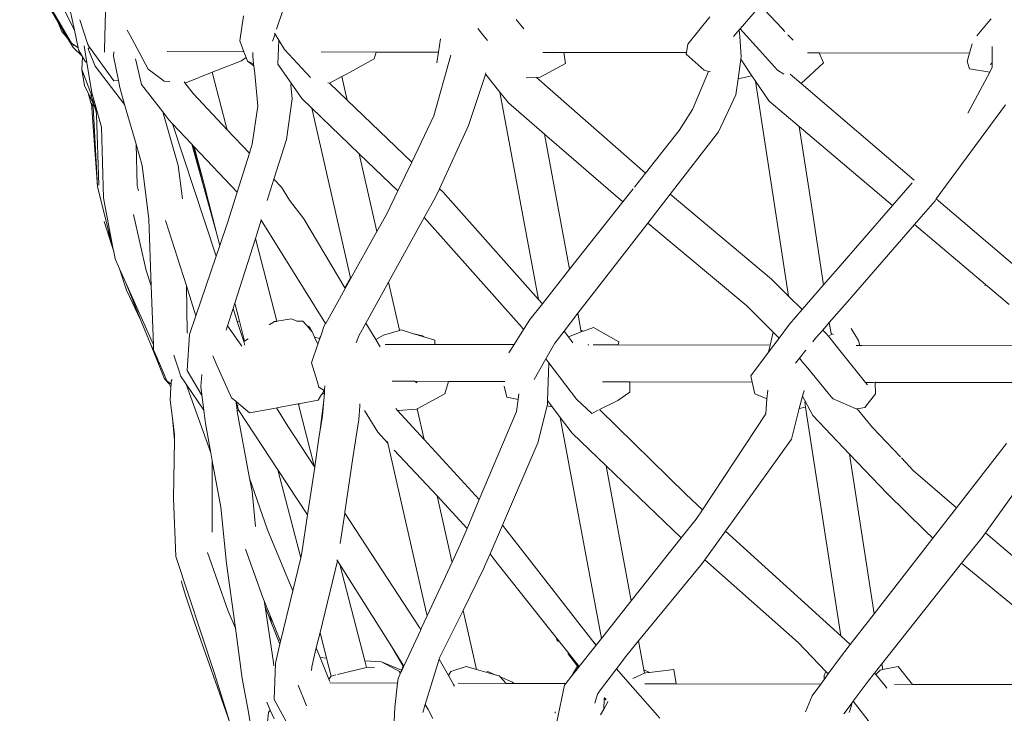
# Model space of a CAD drawing. Units: centimetres. Extents: x 1 to 445, y 0 to 415.
# Drawn here: x 280 to 305, y 168 to 186 of the extents above; entities that cross this region are included whole.
import ezdxf

# ---------------------------------------------------------------- set-up
doc = ezdxf.new("R2010")
doc.units = ezdxf.units.CM
doc.layers.get('0').update_dxf_attribs({"lineweight": 0})

# ---------------------------------------------------------------- blocks, each defined once
blk = doc.blocks.new('SaccaroNinhoOutodoorCapadociaVLE')
for p, q in [((281.208, 185.541), (279.781, 188.437)), ((281.208, 185.541), (280.786, 187.509)), ((282, 185.028), (282.042, 186.722)), ((281.137, 185.203), (280.564, 186.166)), ((280.768, 185.777), (280.602, 186.055)), ((286.662, 186.085), (286.491, 185.566)), ((298.599, 185.578), (299.042, 186.091)), ((299.227, 186.081), (299.693, 185.588)), ((280.768, 185.777), (280.881, 185.51)), ((281.029, 185.336), (280.768, 185.777)), ((281.559, 185.167), (281.355, 185.815)), ((285.626, 185.917), (285.53, 185.265)), ((292.946, 185.578), (292.752, 185.819)), ((297.236, 185.179), (297.804, 185.892)), ((304.777, 185.396), (305.082, 185.76)), ((305.082, 185.76), (305.154, 185.84)), ((281.029, 185.336), (280.881, 185.51)), ((281.307, 185.079), (281.208, 185.541)), ((282.591, 185.544), (282.656, 185.421)), ((286.45, 185.44), (286.387, 185.251)), ((286.436, 185.462), (286.45, 185.44)), ((286.45, 185.44), (286.547, 185.281)), ((291.881, 185.418), (291.748, 185.583)), ((298.422, 185.373), (298.576, 185.552)), ((298.576, 185.552), (298.599, 185.578)), ((298.576, 185.552), (298.588, 185.376)), ((298.679, 185.49), (298.599, 185.578)), ((299.108, 185.02), (298.679, 185.49)), ((299.693, 185.588), (299.765, 185.508)), ((281.175, 185.091), (281.029, 185.336)), ((281.307, 185.079), (281.137, 185.203)), ((281.193, 185.144), (281.167, 185.175)), ((282.656, 185.421), (282.779, 185.192)), ((282.779, 185.192), (283.136, 184.523)), ((285.53, 185.265), (285.639, 184.979)), ((286.547, 185.281), (286.521, 184.657)), ((286.547, 185.281), (286.698, 185.034)), ((290.722, 184.969), (290.775, 185.315)), ((291.999, 185.272), (291.881, 185.418)), ((297.236, 185.179), (297.194, 184.955)), ((298.588, 185.376), (298.624, 184.856)), ((299.902, 185.364), (299.847, 185.421)), ((299.902, 185.364), (299.964, 185.296)), ((299.981, 185.285), (299.964, 185.296)), ((304.59, 184.94), (304.662, 185.186)), ((281.414, 184.862), (281.175, 185.091)), ((281.318, 185.028), (281.307, 185.079)), ((281.414, 184.862), (281.318, 185.028)), ((281.466, 185.131), (281.535, 184.698)), ((281.605, 185.102), (281.559, 185.167)), ((281.605, 185.102), (281.573, 185.054)), ((281.75, 184.599), (281.573, 185.054)), ((282.242, 184.216), (281.605, 185.102)), ((281.999, 184.965), (282, 185.028)), ((282.23, 184.866), (282.237, 184.979)), ((285.639, 184.979), (283.63, 184.983)), ((285.639, 184.979), (285.698, 184.826)), ((285.871, 184.958), (285.867, 184.861)), ((286.698, 185.034), (287.377, 184.302)), ((287.657, 184.975), (289.09, 184.972)), ((289.043, 184.791), (289.09, 184.972)), ((289.09, 184.972), (290.722, 184.969)), ((290.679, 184.689), (290.722, 184.969)), ((293.664, 184.963), (293.447, 184.963)), ((293.997, 184.962), (293.664, 184.963)), ((293.711, 184.953), (293.664, 184.963)), ((293.997, 184.962), (294.034, 184.674)), ((297.194, 184.955), (293.997, 184.962)), ((297.194, 184.955), (297.186, 184.912)), ((297.657, 184.496), (297.186, 184.912)), ((299.572, 184.497), (299.108, 185.02)), ((300.355, 184.949), (300.66, 184.948)), ((300.66, 184.948), (300.774, 184.693)), ((300.66, 184.948), (304.59, 184.94)), ((304.526, 184.72), (304.59, 184.94)), ((305.184, 184.689), (305.184, 185.117)), ((281.422, 184.849), (281.4, 184.515)), ((281.422, 184.849), (281.414, 184.862)), ((281.499, 184.716), (281.422, 184.849)), ((281.535, 184.698), (281.499, 184.716)), ((281.535, 184.698), (281.662, 183.906)), ((282.358, 184.226), (282.23, 184.866)), ((282.805, 184.796), (282.965, 184.121)), ((284.812, 184.442), (285.578, 184.743)), ((285.578, 184.743), (285.698, 184.826)), ((285.698, 184.826), (285.735, 184.731)), ((285.735, 184.731), (285.889, 184.66)), ((285.735, 184.731), (285.895, 184.611)), ((285.867, 184.861), (285.889, 184.66)), ((285.895, 184.611), (285.889, 184.66)), ((286.521, 184.657), (286.868, 184.157)), ((288.335, 184.403), (289.043, 184.791)), ((291.039, 184.888), (290.602, 183.302)), ((294.034, 184.674), (293.375, 184.31)), ((298.614, 184.781), (298.547, 184.273)), ((298.624, 184.856), (298.614, 184.781)), ((298.614, 184.781), (298.905, 184.351)), ((300.194, 184.146), (300.774, 184.693)), ((304.585, 184.533), (304.526, 184.72)), ((305.14, 184.648), (305.184, 184.689)), ((305.184, 184.572), (305.184, 184.689)), ((281.664, 183.829), (281.4, 184.515)), ((281.4, 184.515), (281.477, 184.088)), ((282.521, 183.604), (281.75, 184.599)), ((283.136, 184.523), (283.554, 184.211)), ((284.116, 184.168), (284.812, 184.442)), ((285.168, 183.066), (284.812, 184.442)), ((285.918, 184.406), (285.895, 184.611)), ((285.918, 184.406), (286, 183.552)), ((288.335, 184.403), (288.193, 184.329)), ((291.947, 184.398), (291.943, 184.385)), ((291.954, 184.419), (291.947, 184.398)), ((291.947, 184.398), (291.956, 184.387)), ((291.954, 184.419), (291.954, 184.426)), ((297.355, 183.465), (297.775, 184.465)), ((297.657, 184.496), (297.775, 184.465)), ((297.775, 184.465), (297.824, 184.452)), ((299.744, 184.389), (299.572, 184.497)), ((305.118, 184.449), (304.543, 183.376)), ((304.585, 184.533), (305.118, 184.449)), ((305.184, 184.572), (305.118, 184.449)), ((282.242, 184.216), (282.358, 184.226)), ((282.395, 184.041), (282.358, 184.226)), ((283.554, 184.211), (283.701, 184.2)), ((284.097, 184.17), (284.078, 184.195)), ((284.097, 184.17), (284.116, 184.168)), ((284.308, 183.888), (284.097, 184.17)), ((286.864, 184.104), (286.868, 184.157)), ((286.868, 184.157), (287.146, 183.759)), ((287.829, 184.163), (287.869, 184.159)), ((288.193, 184.329), (287.869, 184.159)), ((288.333, 183.712), (287.869, 184.159)), ((288.333, 183.712), (288.193, 184.329)), ((291.943, 184.385), (291.507, 183.05)), ((291.943, 184.385), (291.956, 184.387)), ((291.956, 184.387), (292.325, 183.922)), ((293.281, 184.307), (293.007, 184.298)), ((293.375, 184.31), (293.281, 184.307)), ((293.281, 184.307), (296.128, 181.808)), ((298.547, 184.273), (298.49, 183.85)), ((298.547, 184.273), (298.905, 184.351)), ((298.905, 184.351), (299, 184.212)), ((299.863, 178.591), (299, 184.212)), ((299, 184.212), (299.353, 183.69)), ((300.194, 184.146), (299.905, 184.393)), ((303.145, 181.623), (300.194, 184.146)), ((281.477, 184.088), (281.569, 183.901)), ((281.639, 183.645), (281.569, 183.901)), ((281.569, 183.901), (281.695, 183.645)), ((281.662, 183.906), (281.751, 183.598)), ((282.521, 183.604), (282.395, 184.041)), ((282.965, 184.121), (283.517, 183.404)), ((285.201, 182.941), (284.308, 183.888)), ((286.897, 183.747), (286.864, 184.104)), ((292.325, 183.922), (293.329, 178.507)), ((292.325, 183.922), (292.545, 183.645)), ((281.639, 183.645), (281.653, 183.623)), ((281.681, 183.728), (281.642, 183.843)), ((281.686, 183.702), (281.681, 183.728)), ((281.695, 183.645), (281.686, 183.702)), ((281.696, 183.686), (281.686, 183.702)), ((281.695, 183.645), (281.697, 183.667)), ((281.698, 183.638), (281.695, 183.645)), ((281.697, 183.667), (281.696, 183.686)), ((281.779, 183.407), (281.697, 183.667)), ((281.698, 183.638), (281.703, 183.543)), ((286.746, 182.682), (286.897, 183.747)), ((287.146, 183.759), (287.413, 183.502)), ((290.02, 182.093), (288.333, 183.712)), ((292.545, 183.645), (293.488, 182.828)), ((298.49, 183.85), (298.03, 182.887)), ((300.14, 183.022), (299.353, 183.69)), ((281.653, 183.623), (281.814, 181.456)), ((281.653, 183.623), (281.703, 183.543)), ((281.814, 181.456), (281.703, 183.543)), ((281.751, 183.598), (281.921, 183.008)), ((281.751, 183.598), (281.779, 183.407)), ((281.779, 183.407), (281.789, 183.339)), ((282.821, 182.56), (282.521, 183.604)), ((283.919, 182.003), (283.517, 183.404)), ((283.517, 183.404), (283.676, 183.197)), ((285.857, 182.566), (286, 183.552)), ((288.418, 179.072), (287.413, 183.502)), ((287.413, 183.502), (288.651, 182.313)), ((297.355, 183.465), (297.002, 182.917)), ((305.532, 183.588), (303.722, 181.13)), ((281.789, 183.339), (281.852, 181.491)), ((281.85, 183.179), (281.848, 183.185)), ((283.676, 183.197), (283.774, 183.093)), ((290.602, 183.302), (290.02, 182.093)), ((281.921, 183.008), (281.973, 181.162)), ((283.774, 183.093), (284.916, 179.638)), ((283.774, 183.093), (284.277, 182.561)), ((285.201, 182.941), (285.168, 183.066)), ((285.782, 182.325), (285.201, 182.941)), ((290.744, 181.397), (291.507, 183.05)), ((296.128, 181.808), (297.002, 182.917)), ((298.03, 182.887), (296.768, 181.256)), ((302.574, 180.957), (300.14, 183.022)), ((300.458, 180.956), (300.14, 183.022)), ((286.746, 182.682), (286.422, 181.647)), ((293.488, 182.828), (294.144, 179.293)), ((293.488, 182.828), (295.534, 181.056)), ((282.821, 182.56), (282.851, 181.479)), ((282.981, 182.002), (282.821, 182.56)), ((284.277, 182.561), (284.932, 180.209)), ((284.277, 182.561), (284.313, 182.523)), ((284.596, 181.507), (284.313, 182.523)), ((284.313, 182.523), (284.341, 182.493)), ((284.341, 182.493), (284.596, 181.507)), ((284.341, 182.493), (285.462, 181.306)), ((285.803, 182.393), (285.782, 182.325)), ((285.803, 182.393), (285.857, 182.566)), ((285.782, 182.325), (285.462, 181.306)), ((289.112, 180.279), (288.651, 182.313)), ((288.651, 182.313), (289.659, 181.344)), ((290.02, 182.093), (289.659, 181.344)), ((282.981, 182.002), (283.157, 180.605)), ((283.919, 182.003), (284.029, 181.134)), ((286.247, 181.089), (286.422, 181.647)), ((286.616, 181.441), (286.422, 181.647)), ((295.839, 181.443), (296.128, 181.808)), ((281.814, 181.456), (282.122, 180.193)), ((282.883, 181.346), (282.851, 181.479)), ((284.932, 180.209), (284.596, 181.507)), ((286.83, 181.097), (286.616, 181.441)), ((289.659, 181.344), (289.362, 180.726)), ((290.643, 181.177), (290.744, 181.397)), ((290.83, 181.314), (290.744, 181.397)), ((293.329, 178.507), (290.83, 181.314)), ((295.534, 181.056), (295.804, 181.398)), ((302.574, 180.957), (303.092, 181.555)), ((281.973, 181.162), (282.224, 179.812)), ((285.462, 181.306), (285.219, 180.53)), ((286.83, 181.097), (287.201, 180.608)), ((290.348, 180.645), (290.643, 181.177)), ((294.144, 179.293), (295.534, 181.056)), ((296.768, 181.256), (296.184, 180.501)), ((296.768, 181.256), (299.414, 179.037)), ((303.692, 181.086), (303.268, 180.597)), ((303.722, 181.13), (303.692, 181.086)), ((306.216, 178.998), (303.722, 181.13)), ((300.458, 180.956), (300.777, 178.884)), ((301.094, 179.25), (302.574, 180.957)), ((282.189, 179.918), (281.988, 180.541)), ((283.087, 179.264), (282.757, 180.725)), ((283.218, 178.862), (283.157, 180.605)), ((284.135, 178.858), (283.591, 180.567)), ((285.936, 180.101), (286.088, 180.58)), ((286.09, 180.588), (286.085, 180.597)), ((286.088, 180.58), (286.09, 180.588)), ((286.088, 180.58), (287.771, 177.873)), ((288.269, 178.811), (287.201, 180.608)), ((289.362, 180.726), (289.112, 180.279)), ((289.413, 178.954), (290.348, 180.645)), ((290.348, 180.645), (292.891, 177.785)), ((303.263, 180.593), (303.154, 180.465)), ((285.219, 180.53), (285.009, 179.912)), ((296.184, 180.501), (294.358, 178.142)), ((296.184, 180.501), (298.769, 178.333)), ((303.154, 180.465), (301.393, 178.436)), ((305.622, 178.371), (303.154, 180.465)), ((282.093, 180.27), (282.122, 180.193)), ((282.122, 180.193), (282.189, 179.918)), ((285.009, 179.912), (284.932, 180.209)), ((285.398, 178.407), (285.936, 180.101)), ((286.496, 177.938), (285.936, 180.101)), ((289.112, 180.279), (288.424, 179.044)), ((282.189, 179.918), (282.205, 179.871)), ((282.202, 179.865), (282.205, 179.871)), ((282.224, 179.812), (282.202, 179.865)), ((282.228, 179.802), (282.224, 179.812)), ((282.228, 179.802), (282.272, 179.563)), ((285.009, 179.912), (284.916, 179.638)), ((282.388, 179.303), (282.272, 179.563)), ((284.916, 179.638), (284.384, 178.076)), ((282.568, 178.748), (282.388, 179.303)), ((282.55, 178.941), (282.388, 179.303)), ((283.218, 178.862), (283.087, 179.264)), ((293.433, 178.391), (294.144, 179.293)), ((288.269, 178.811), (288.418, 179.072)), ((288.424, 179.044), (288.282, 178.789)), ((288.424, 179.044), (288.418, 179.072)), ((299.414, 179.037), (299.863, 178.591)), ((300.777, 178.884), (301.091, 179.246)), ((301.091, 179.246), (301.094, 179.25)), ((283.272, 177.322), (282.55, 178.941)), ((282.55, 178.941), (282.947, 177.952)), ((282.568, 178.748), (282.947, 177.952)), ((283.272, 177.322), (283.218, 178.862)), ((284.157, 177.65), (284.135, 178.858)), ((284.384, 178.076), (284.135, 178.858)), ((288.275, 178.776), (287.773, 177.876)), ((288.282, 178.789), (288.269, 178.811)), ((288.282, 178.789), (288.275, 178.776)), ((288.821, 177.885), (289.413, 178.954)), ((289.698, 177.7), (289.413, 178.954)), ((300.219, 178.24), (300.777, 178.884)), ((304.999, 178.856), (304.982, 178.87)), ((293.433, 178.391), (293.329, 178.507)), ((299.863, 178.591), (300.219, 178.24)), ((285.209, 177.811), (285.354, 178.27)), ((285.354, 178.27), (285.398, 178.407)), ((285.354, 178.27), (285.463, 177.93)), ((285.519, 177.937), (285.398, 178.407)), ((293.114, 177.985), (293.433, 178.391)), ((299.457, 177.653), (298.769, 178.333)), ((299.891, 177.861), (300.219, 178.24)), ((301.39, 178.432), (300.928, 177.9)), ((301.393, 178.436), (301.39, 178.432)), ((301.393, 178.424), (301.39, 178.432)), ((301.393, 178.436), (301.396, 178.428)), ((301.396, 178.428), (301.393, 178.424)), ((284.384, 178.076), (284.218, 177.588)), ((286.878, 177.998), (286.496, 177.938)), ((287.017, 177.936), (286.878, 177.998)), ((292.943, 177.717), (293.114, 177.985)), ((294.358, 178.142), (293.999, 177.677)), ((294.358, 178.142), (294.44, 177.702)), ((282.947, 177.952), (283.193, 177.341)), ((285.174, 177.7), (285.209, 177.811)), ((285.209, 177.811), (285.581, 177.281)), ((285.463, 177.93), (285.519, 177.937)), ((285.463, 177.93), (285.632, 177.402)), ((285.654, 177.416), (285.519, 177.937)), ((286.432, 177.928), (286.3, 177.841)), ((286.498, 177.929), (286.432, 177.928)), ((286.498, 177.929), (286.496, 177.938)), ((287.177, 177.939), (287.017, 177.936)), ((287.177, 177.939), (287.281, 177.82)), ((287.354, 177.787), (287.281, 177.82)), ((287.281, 177.82), (287.422, 177.657)), ((287.422, 177.657), (287.354, 177.787)), ((287.66, 177.596), (287.728, 177.796)), ((287.771, 177.873), (287.728, 177.796)), ((287.773, 177.876), (287.771, 177.873)), ((288.638, 177.553), (288.821, 177.885)), ((289.079, 177.457), (288.821, 177.885)), ((292.692, 177.323), (292.943, 177.717)), ((292.891, 177.785), (292.943, 177.717)), ((294.764, 177.773), (294.506, 177.676)), ((294.764, 177.773), (295.428, 177.398)), ((299.891, 177.861), (299.617, 177.495)), ((300.928, 177.9), (300.759, 177.705)), ((300.972, 177.615), (300.928, 177.9)), ((301.694, 177.433), (301.502, 177.744)), ((284.218, 177.588), (284.156, 176.647)), ((284.157, 177.65), (284.161, 177.627)), ((285.745, 177.476), (285.654, 177.416)), ((287.422, 177.657), (287.485, 177.518)), ((287.485, 177.518), (287.57, 177.334)), ((287.485, 177.518), (287.609, 177.486)), ((287.57, 177.334), (287.621, 177.483)), ((287.609, 177.486), (287.66, 177.596)), ((287.609, 177.486), (287.621, 177.483)), ((287.621, 177.483), (287.66, 177.596)), ((288.573, 177.373), (288.638, 177.553)), ((289.287, 177.57), (289.079, 177.457)), ((289.179, 177.29), (289.079, 177.457)), ((289.699, 177.694), (289.287, 177.57)), ((289.698, 177.7), (289.71, 177.697)), ((289.699, 177.694), (289.698, 177.7)), ((289.71, 177.697), (289.699, 177.694)), ((289.741, 177.706), (289.71, 177.697)), ((289.741, 177.706), (290.044, 177.614)), ((290.044, 177.614), (290.298, 177.55)), ((290.044, 177.614), (290.339, 177.523)), ((290.298, 177.55), (290.339, 177.523)), ((290.339, 177.523), (290.62, 177.438)), ((293.999, 177.677), (293.756, 177.364)), ((294.111, 177.528), (293.999, 177.677)), ((294.449, 177.654), (294.111, 177.528)), ((294.23, 177.369), (294.111, 177.528)), ((294.44, 177.702), (294.506, 177.676)), ((294.44, 177.702), (294.449, 177.654)), ((294.506, 177.676), (294.449, 177.654)), ((299.617, 177.495), (299.343, 177.127)), ((299.382, 177.308), (299.457, 177.653)), ((299.617, 177.495), (299.457, 177.653)), ((300.571, 177.488), (300.498, 177.399)), ((300.759, 177.705), (300.571, 177.488)), ((300.759, 177.705), (300.83, 177.635)), ((300.903, 177.544), (300.83, 177.635)), ((300.903, 177.544), (300.947, 177.566)), ((301.271, 177.086), (300.903, 177.544)), ((300.972, 177.615), (301.035, 177.591)), ((300.978, 177.575), (300.972, 177.615)), ((283.193, 177.341), (283.56, 176.429)), ((283.193, 177.341), (283.36, 176.991)), ((283.276, 177.191), (283.272, 177.322)), ((285.654, 177.416), (285.632, 177.402)), ((285.632, 177.402), (285.652, 177.338)), ((285.652, 177.338), (285.654, 177.334)), ((285.656, 177.327), (285.661, 177.313)), ((287.403, 176.846), (287.57, 177.334)), ((289.192, 177.268), (289.179, 177.29)), ((289.328, 177.33), (290.622, 177.327)), ((290.615, 177.346), (290.621, 177.342)), ((290.62, 177.438), (290.621, 177.342)), ((290.621, 177.342), (290.622, 177.327)), ((290.621, 177.342), (290.644, 177.327)), ((290.622, 177.327), (290.644, 177.327)), ((292.692, 177.323), (290.644, 177.327)), ((292.557, 177.11), (292.692, 177.323)), ((293.756, 177.364), (293.525, 176.953)), ((294.649, 177.318), (294.618, 177.318)), ((294.756, 177.318), (295.411, 177.317)), ((295.411, 177.317), (295.428, 177.398)), ((295.411, 177.317), (299.382, 177.308)), ((299.343, 177.127), (299.382, 177.308)), ((301.631, 177.303), (301.722, 177.303)), ((301.722, 177.303), (301.694, 177.433)), ((301.724, 177.291), (301.722, 177.303)), ((301.722, 177.303), (301.79, 177.303)), ((306.072, 177.293), (301.8, 177.303)), ((283.276, 177.191), (283.36, 176.991)), ((283.377, 176.955), (283.36, 176.991)), ((283.408, 176.871), (283.377, 176.955)), ((283.96, 176.581), (283.808, 177.049)), ((284.826, 177.028), (284.933, 176.789)), ((293.525, 176.953), (293.219, 176.409)), ((293.525, 176.953), (293.605, 176.848)), ((299.343, 177.127), (298.881, 176.508)), ((300.146, 176.967), (300.042, 176.84)), ((300.316, 177.175), (300.146, 176.967)), ((300.146, 176.967), (300.238, 176.856)), ((300.316, 177.175), (300.317, 177.177)), ((301.873, 176.337), (301.271, 177.086)), ((283.408, 176.871), (283.43, 176.83)), ((283.43, 176.83), (283.621, 176.381)), ((284.933, 176.789), (285.315, 175.936)), ((287.548, 176.369), (287.403, 176.846)), ((293.571, 175.863), (293.605, 176.848)), ((293.605, 176.848), (294.327, 175.9)), ((300.238, 176.856), (300.363, 176.704)), ((283.689, 176.3), (283.56, 176.429)), ((283.984, 176.509), (283.96, 176.581)), ((284.132, 176.289), (283.984, 176.509)), ((284.531, 176.01), (284.156, 176.647)), ((284.515, 176.226), (284.538, 176.543)), ((298.881, 176.508), (298.915, 176.344)), ((283.621, 176.381), (283.668, 176.346)), ((283.668, 176.346), (283.689, 176.3)), ((283.668, 176.346), (283.736, 176.292)), ((283.689, 176.3), (283.731, 176.213)), ((283.731, 176.213), (283.709, 175.874)), ((283.736, 176.292), (283.731, 176.213)), ((283.74, 176.366), (283.736, 176.292)), ((283.767, 176.414), (283.74, 176.366)), ((284.589, 175.611), (284.132, 176.289)), ((284.772, 174.499), (284.132, 176.289)), ((284.515, 176.226), (284.541, 176.007)), ((287.595, 176.215), (287.548, 176.369)), ((287.729, 176.125), (287.595, 176.215)), ((287.75, 176.242), (287.744, 176.141)), ((289.51, 176.365), (290.092, 176.364)), ((290.165, 176.328), (290.092, 176.364)), ((290.978, 176.362), (290.092, 176.364)), ((290.884, 176.039), (290.978, 176.362)), ((290.978, 176.362), (292.455, 176.358)), ((292.502, 175.953), (292.439, 176.24)), ((295.714, 176.351), (295.004, 176.353)), ((295.714, 176.351), (295.714, 176.08)), ((298.915, 176.344), (295.714, 176.351)), ((298.915, 176.344), (298.98, 176.036)), ((301.873, 176.337), (302.083, 176.337)), ((301.927, 176.27), (301.873, 176.337)), ((302.083, 176.337), (302.121, 176.339)), ((302.121, 176.332), (302.121, 176.339)), ((302.121, 176.339), (302.137, 176.337)), ((302.133, 176.041), (302.121, 176.332)), ((305.724, 176.329), (302.137, 176.337)), ((284.541, 176.007), (284.531, 176.01)), ((284.541, 176.007), (284.589, 175.611)), ((285.315, 175.936), (285.428, 175.841)), ((287.667, 176.021), (287.576, 175.869)), ((287.667, 176.021), (287.671, 176.023)), ((287.729, 176.125), (287.671, 176.023)), ((287.671, 176.023), (287.739, 176.052)), ((287.739, 176.052), (287.728, 175.874)), ((287.744, 176.141), (287.729, 176.125)), ((287.729, 176.125), (287.743, 176.116)), ((287.743, 176.116), (287.739, 176.052)), ((287.744, 176.141), (287.743, 176.116)), ((290.164, 175.645), (290.884, 176.039)), ((292.502, 175.953), (292.801, 175.888)), ((292.821, 176.037), (292.801, 175.888)), ((295.404, 175.864), (295.714, 176.08)), ((299.299, 175.904), (298.98, 176.036)), ((299.318, 176.131), (299.299, 175.904)), ((300.144, 175.652), (300.23, 175.98)), ((300.23, 175.98), (300.268, 176.127)), ((300.291, 175.862), (300.23, 175.98)), ((300.901, 176.052), (300.986, 175.949)), ((300.986, 175.949), (301.027, 175.904)), ((301.854, 175.676), (302.133, 176.041)), ((283.771, 175.398), (283.709, 175.874)), ((285.428, 175.841), (285.441, 175.741)), ((285.428, 175.841), (285.44, 175.831)), ((285.44, 175.831), (285.464, 175.735)), ((285.44, 175.831), (285.787, 175.539)), ((285.464, 175.735), (285.441, 175.741)), ((285.441, 175.741), (285.46, 175.6)), ((285.464, 175.735), (285.492, 175.622)), ((285.473, 175.732), (285.464, 175.735)), ((285.483, 175.733), (285.473, 175.732)), ((286.466, 175.664), (285.787, 175.539)), ((286.487, 175.672), (286.489, 175.669)), ((287.056, 175.773), (286.489, 175.669)), ((286.489, 175.669), (286.788, 175.195)), ((287.116, 175.784), (287.056, 175.773)), ((287.059, 175.76), (287.056, 175.773)), ((287.059, 175.76), (287.116, 175.784)), ((287.474, 174.159), (287.059, 175.76)), ((287.576, 175.869), (287.116, 175.784)), ((287.728, 175.874), (287.62, 175.032)), ((287.728, 175.874), (287.686, 175.466)), ((288.664, 175.717), (288.635, 175.369)), ((288.668, 175.772), (288.664, 175.717)), ((289.651, 175.599), (289.601, 175.654)), ((292.801, 175.888), (292.759, 175.575)), ((293.557, 175.724), (293.318, 174.753)), ((293.568, 175.767), (293.557, 175.724)), ((293.557, 175.724), (293.681, 175.697)), ((293.568, 175.767), (293.571, 175.863)), ((293.901, 175.422), (293.571, 175.863)), ((294.327, 175.9), (294.723, 175.527)), ((295.404, 175.864), (294.923, 175.627)), ((299.299, 175.904), (299.267, 175.51)), ((300.144, 175.652), (300.309, 175.692)), ((300.309, 175.692), (300.288, 175.83)), ((300.494, 175.471), (300.291, 175.862)), ((301.228, 169.71), (300.309, 175.692)), ((301.652, 175.646), (301.854, 175.676)), ((283.826, 174.828), (283.771, 175.398)), ((283.828, 174.965), (283.771, 175.398)), ((284.589, 175.611), (284.631, 175.262)), ((285.504, 175.603), (285.46, 175.6)), ((285.46, 175.6), (285.463, 175.573)), ((285.463, 175.573), (285.786, 173.835)), ((285.504, 175.603), (285.492, 175.622)), ((286.524, 174.053), (285.504, 175.603)), ((287.62, 175.032), (287.686, 175.466)), ((288.786, 175.605), (289.135, 175.034)), ((289.651, 175.599), (289.662, 175.597)), ((290.347, 174.841), (289.651, 175.599)), ((290.146, 175.635), (289.662, 175.597)), ((290.146, 175.635), (290.164, 175.645)), ((290.347, 174.841), (290.164, 175.645)), ((291.786, 173.272), (292.759, 175.575)), ((293.901, 175.422), (294.974, 169.64)), ((294.213, 175.005), (293.901, 175.422)), ((294.893, 175.611), (294.723, 175.527)), ((294.923, 175.627), (297.179, 173.418)), ((299.267, 175.51), (297.611, 173.008)), ((299.937, 174.856), (300.144, 175.652)), ((301.457, 174.463), (300.494, 175.471)), ((301.627, 175.642), (301.652, 175.646)), ((301.652, 175.646), (302.055, 175.157)), ((284.772, 174.499), (284.631, 175.262)), ((287.48, 174.132), (286.788, 175.195)), ((288.635, 175.369), (288.485, 174.36)), ((302.055, 175.157), (302.785, 174.387)), ((283.826, 174.828), (283.828, 174.965)), ((287.488, 174.137), (287.607, 174.937)), ((287.62, 175.032), (287.607, 174.937)), ((289.398, 174.751), (289.135, 175.034)), ((295.098, 174.154), (294.213, 175.005)), ((283.802, 173.297), (283.826, 174.828)), ((289.398, 174.751), (289.388, 174.794)), ((290.406, 170.305), (289.398, 174.751)), ((291.786, 173.272), (290.347, 174.841)), ((292.389, 172.603), (293.318, 174.753)), ((298.214, 172.447), (299.937, 174.856)), ((305.553, 174.741), (304.249, 173.06)), ((306.698, 174.763), (305.006, 172.407)), ((284.811, 174.285), (284.772, 174.499)), ((289.565, 174.566), (290.681, 173.367)), ((302.099, 170.287), (301.457, 174.463)), ((302.44, 173.433), (301.457, 174.463)), ((284.811, 172.421), (284.811, 174.285)), ((285.036, 173.075), (284.811, 174.285)), ((287.3, 172.873), (287.486, 174.123)), ((287.488, 174.137), (287.474, 174.159)), ((287.48, 174.132), (287.474, 174.159)), ((287.486, 174.123), (287.48, 174.132)), ((287.486, 174.123), (287.488, 174.137)), ((288.485, 174.36), (288.275, 172.948)), ((295.098, 174.154), (295.753, 170.624)), ((297.058, 172.269), (295.098, 174.154)), ((302.809, 174.361), (303.12, 174.033)), ((287.12, 171.748), (286.524, 174.053)), ((287.3, 172.873), (286.524, 174.053)), ((303.12, 174.033), (304.249, 173.06)), ((285.786, 173.835), (286.251, 172.479)), ((285.786, 173.835), (285.851, 173.483)), ((285.851, 173.483), (285.942, 172.567)), ((291.07, 171.654), (290.681, 173.367)), ((290.681, 173.367), (291.469, 172.521)), ((297.611, 173.008), (297.179, 173.418)), ((303.444, 172.445), (302.44, 173.433)), ((283.802, 173.297), (283.862, 171.787)), ((291.469, 172.521), (291.786, 173.272)), ((285.185, 171.598), (285.036, 173.075)), ((287.152, 171.881), (287.3, 172.873)), ((288.27, 172.92), (288.152, 172.125)), ((288.275, 172.948), (288.27, 172.92)), ((290.221, 169.928), (288.27, 172.92)), ((297.611, 173.008), (297.449, 172.762)), ((304.249, 173.06), (303.631, 172.262)), ((292.065, 171.851), (292.389, 172.603)), ((294.81, 169.495), (292.389, 172.603)), ((297.058, 172.269), (297.449, 172.762)), ((286.251, 172.479), (286.914, 170.891)), ((291.295, 172.112), (291.469, 172.521)), ((297.678, 171.698), (298.214, 172.447)), ((301.228, 169.71), (298.214, 172.447)), ((303.444, 172.445), (303.631, 172.262)), ((305.006, 172.407), (304.917, 172.283)), ((305.006, 172.407), (307.128, 170.578)), ((291.295, 172.112), (291.074, 171.635)), ((297.058, 172.269), (295.753, 170.624)), ((303.544, 172.151), (302.099, 170.287)), ((303.631, 172.262), (303.544, 172.151)), ((304.917, 172.283), (304.382, 171.607)), ((285.225, 170.359), (284.684, 171.887)), ((286.127, 170.716), (285.676, 171.976)), ((287.12, 171.748), (287.152, 171.881)), ((292.065, 171.851), (291.916, 171.506)), ((292.065, 171.851), (292.183, 171.7)), ((283.862, 171.787), (284.864, 168.756)), ((285.415, 169.913), (285.185, 171.598)), ((286.914, 170.891), (287.12, 171.748)), ((287.625, 169.797), (288.079, 171.676)), ((288.067, 171.695), (288.079, 171.676)), ((288.079, 171.676), (288.142, 171.575)), ((288.793, 169.061), (288.142, 171.575)), ((288.142, 171.575), (289.501, 169.423)), ((291.074, 171.635), (290.423, 170.23)), ((291.074, 171.635), (291.07, 171.654)), ((292.183, 171.7), (293.887, 169.542)), ((297.609, 171.601), (295.947, 169.582)), ((297.609, 171.601), (297.678, 171.698)), ((300.11, 169.534), (297.678, 171.698)), ((304.382, 171.607), (303.92, 171.025)), ((307.082, 169.397), (304.382, 171.607)), ((291.912, 171.496), (291.36, 170.376)), ((291.916, 171.506), (291.912, 171.496)), ((284.113, 170.771), (283.999, 171.148)), ((303.92, 171.025), (302.299, 168.982)), ((284.357, 170.043), (284.113, 170.771)), ((286.594, 169.561), (286.914, 170.891)), ((286.164, 170.623), (286.127, 170.716)), ((286.188, 170.473), (286.164, 170.623)), ((286.311, 170.26), (286.164, 170.623)), ((295.753, 170.624), (294.974, 169.64)), ((285.225, 170.359), (285.415, 169.913)), ((286.36, 170.04), (286.188, 170.473)), ((286.411, 169.017), (286.188, 170.473)), ((286.311, 170.26), (286.36, 170.04)), ((286.594, 169.561), (286.311, 170.26)), ((290.423, 170.23), (290.406, 170.305)), ((290.74, 169.116), (291.36, 170.376)), ((291.711, 168.83), (291.36, 170.376)), ((302.099, 170.287), (301.476, 169.484)), ((284.357, 170.043), (285.268, 167.446)), ((286.578, 169.493), (286.36, 170.04)), ((290.423, 170.23), (290.27, 169.9)), ((285.595, 168.594), (285.415, 169.913)), ((287.528, 169.397), (287.625, 169.797)), ((287.797, 169.13), (287.625, 169.797)), ((290.257, 169.872), (289.817, 168.922)), ((290.257, 169.872), (290.221, 169.928)), ((290.27, 169.9), (290.257, 169.872)), ((286.459, 168.996), (286.578, 169.493)), ((286.578, 169.493), (286.594, 169.561)), ((293.802, 169.622), (293.845, 169.567)), ((294.368, 168.945), (293.887, 169.542)), ((294.81, 169.495), (294.824, 169.511)), ((294.834, 169.464), (294.81, 169.495)), ((294.974, 169.64), (294.834, 169.464)), ((295.947, 169.582), (295.64, 169.209)), ((295.947, 169.582), (296.087, 168.825)), ((300.833, 168.779), (300.11, 169.534)), ((301.476, 169.484), (301.165, 169.083)), ((301.476, 169.484), (301.228, 169.71)), ((287.408, 168.898), (287.528, 169.397)), ((287.63, 169.142), (287.528, 169.397)), ((289.795, 168.918), (289.501, 169.423)), ((289.501, 169.423), (289.817, 168.922)), ((294.094, 169.247), (294.351, 168.917)), ((294.834, 169.464), (294.396, 168.911)), ((286.415, 168.929), (286.411, 169.017)), ((286.43, 168.048), (286.459, 168.996)), ((287.797, 169.13), (287.63, 169.142)), ((287.855, 168.577), (287.63, 169.142)), ((287.918, 168.661), (287.797, 169.13)), ((289.235, 169.031), (288.793, 169.061)), ((288.84, 168.88), (288.793, 169.061)), ((289.235, 169.031), (289.74, 168.758)), ((289.235, 169.031), (289.752, 168.811)), ((290.374, 167.92), (290.735, 169.1)), ((290.735, 169.1), (290.74, 169.116)), ((290.977, 168.678), (290.735, 169.1)), ((295.64, 169.209), (295.368, 168.85)), ((300.896, 168.714), (301.165, 169.083)), ((302.299, 168.982), (302.106, 168.738)), ((302.323, 168.827), (302.299, 168.982)), ((285.268, 167.446), (284.864, 168.756)), ((287.403, 168.801), (287.408, 168.898)), ((288.083, 168.7), (288.84, 168.88)), ((288.911, 168.896), (288.84, 168.88)), ((289.052, 168.884), (288.911, 168.896)), ((289.721, 168.715), (289.666, 168.598)), ((289.721, 168.715), (289.688, 168.77)), ((289.74, 168.758), (289.721, 168.715)), ((289.763, 168.807), (289.74, 168.758)), ((289.795, 168.918), (289.752, 168.811)), ((289.752, 168.811), (289.763, 168.807)), ((289.806, 168.899), (289.763, 168.807)), ((289.806, 168.899), (289.795, 168.918)), ((289.817, 168.922), (289.806, 168.899)), ((291.045, 168.783), (290.977, 168.678)), ((291.441, 168.906), (291.045, 168.783)), ((291.711, 168.83), (291.441, 168.906)), ((292.2, 168.693), (291.711, 168.83)), ((291.979, 168.79), (292.2, 168.693)), ((294.194, 168.657), (294.351, 168.917)), ((294.376, 168.886), (294.194, 168.657)), ((294.351, 168.917), (294.376, 168.886)), ((294.362, 168.935), (294.368, 168.945)), ((294.396, 168.911), (294.368, 168.945)), ((294.396, 168.911), (294.376, 168.886)), ((295.368, 168.85), (294.923, 168.262)), ((295.666, 168.512), (295.368, 168.85)), ((296.104, 168.733), (295.793, 168.598)), ((296.087, 168.825), (296.228, 168.756)), ((296.087, 168.825), (296.104, 168.733)), ((296.131, 168.745), (296.104, 168.733)), ((296.228, 168.756), (296.131, 168.745)), ((296.863, 168.829), (296.228, 168.756)), ((296.863, 168.829), (296.929, 168.457)), ((300.833, 168.779), (300.793, 168.677)), ((300.793, 168.574), (300.896, 168.714)), ((300.896, 168.714), (300.833, 168.779)), ((302.106, 168.738), (301.94, 168.529)), ((302.106, 168.738), (302.139, 168.698)), ((302.139, 168.698), (302.253, 168.812)), ((302.323, 168.827), (302.253, 168.812)), ((302.725, 168.913), (302.323, 168.827)), ((302.725, 168.913), (303.098, 168.443)), ((285.753, 167.718), (285.595, 168.594)), ((287.855, 168.577), (287.914, 168.66)), ((287.879, 168.517), (287.855, 168.577)), ((287.88, 168.48), (289.653, 168.475)), ((287.914, 168.66), (287.918, 168.661)), ((287.918, 168.661), (288.039, 168.69)), ((289.653, 168.475), (289.583, 167.841)), ((289.666, 168.598), (289.653, 168.475)), ((291.113, 168.439), (290.977, 168.678)), ((291.234, 168.471), (292.485, 168.468)), ((292.306, 168.664), (292.2, 168.693)), ((292.306, 168.664), (292.331, 168.636)), ((292.331, 168.636), (292.649, 168.498)), ((292.331, 168.636), (292.485, 168.468)), ((292.673, 168.468), (292.485, 168.468)), ((292.673, 168.468), (292.649, 168.498)), ((292.649, 168.498), (292.684, 168.468)), ((292.684, 168.468), (292.673, 168.468)), ((294.042, 168.465), (292.684, 168.468)), ((294.042, 168.465), (294.008, 168.421)), ((294.194, 168.657), (294.042, 168.465)), ((295.794, 168.365), (295.666, 168.512)), ((296.929, 168.457), (296.111, 168.459)), ((296.929, 168.457), (300.702, 168.448)), ((300.702, 168.448), (300.793, 168.574)), ((300.793, 168.677), (300.793, 168.574)), ((301.552, 168.003), (301.94, 168.529)), ((302.139, 168.698), (302.383, 168.401)), ((287.272, 167.883), (287.055, 168.421)), ((291.139, 168.394), (291.113, 168.439)), ((293.812, 167.466), (294.008, 168.421)), ((294.923, 168.262), (294.869, 168.19)), ((296.504, 167.558), (295.794, 168.365)), ((300.479, 168.143), (300.702, 168.448)), ((302.383, 168.401), (302.432, 168.341)), ((302.632, 168.444), (303.098, 168.443)), ((303.098, 168.443), (304.72, 168.439)), ((304.72, 168.439), (306.916, 168.433)), ((286.239, 167.975), (286.308, 167.812)), ((286.43, 168.048), (286.791, 167.377)), ((294.802, 167.952), (294.869, 168.19)), ((295.051, 168.066), (295.034, 167.792)), ((295.034, 167.792), (295.142, 167.987)), ((295.053, 168.093), (295.051, 168.07)), ((295.051, 168.07), (295.051, 168.066)), ((295.056, 168.066), (295.051, 168.07)), ((295.056, 168.066), (295.051, 168.066)), ((295.053, 168.1), (295.053, 168.093)), ((295.053, 168.093), (295.053, 168.097)), ((295.055, 168.094), (295.053, 168.093)), ((295.057, 168.092), (295.053, 168.093)), ((295.054, 168.037), (295.056, 168.066)), ((295.056, 168.066), (295.057, 168.092)), ((295.064, 168.068), (295.056, 168.066)), ((295.056, 168.066), (295.084, 168.037)), ((295.076, 168.069), (295.057, 168.092)), ((295.076, 168.069), (295.064, 168.068)), ((295.079, 168.065), (295.076, 168.069)), ((295.102, 168.037), (295.079, 168.065)), ((295.142, 167.987), (295.144, 167.991)), ((300.479, 168.143), (300.306, 167.725)), ((301.472, 167.891), (301.552, 168.003)), ((301.673, 167.847), (301.552, 168.003)), ((285.812, 167.387), (285.753, 167.718)), ((286.276, 167.707), (286.227, 167.222)), ((286.327, 167.769), (286.276, 167.707)), ((286.308, 167.812), (286.327, 167.769)), ((286.327, 167.769), (286.423, 167.543)), ((289.583, 167.841), (289.56, 167.476)), ((290.31, 167.709), (290.374, 167.92)), ((290.374, 167.92), (290.449, 167.784)), ((290.449, 167.784), (290.576, 167.553)), ((293.767, 167.693), (293.767, 167.725)), ((294.953, 167.647), (295.034, 167.792)), ((301.307, 167.671), (301.472, 167.891)), ((301.45, 167.704), (301.477, 167.801)), ((301.477, 167.801), (301.513, 167.933)), ((302.337, 166.988), (301.673, 167.847))]:
    blk.add_line(p, q)
for points in [[(300.363, 176.704), (300.901, 176.052)], [(301.027, 175.904), (301.627, 175.642)]]:
    blk.add_lwpolyline(points)

msp = doc.modelspace()

# ---------------------------------------------------------------- block references
msp.add_blockref('SaccaroNinhoOutodoorCapadociaVLE', (0, 0))

doc.saveas('drawing.dxf')
